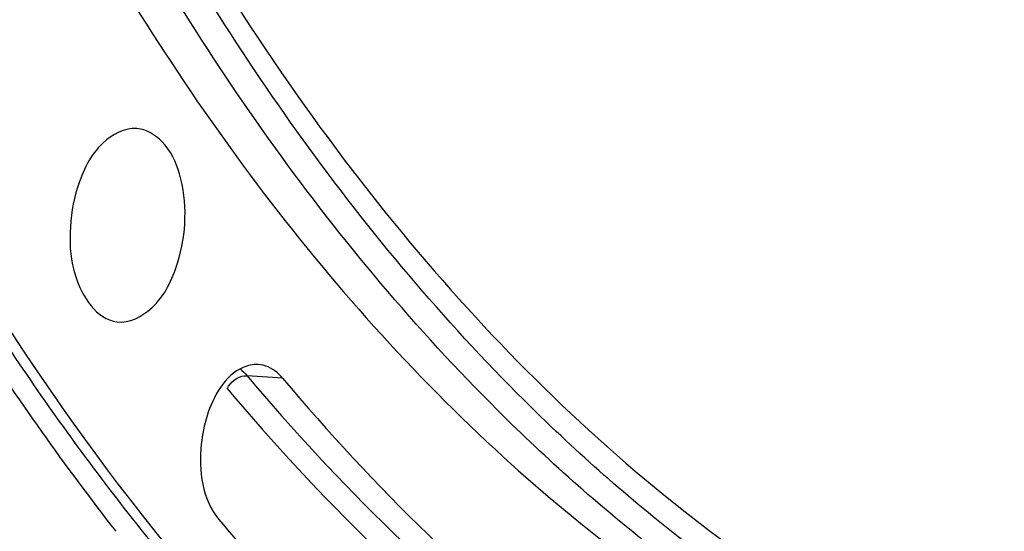
# Model space of a CAD drawing. Units: millimetres. Extents: x 0 to 594, y 0 to 420.
# Drawn here: x 205 to 212, y 44 to 48 of the extents above; entities that cross this region are included whole.
import ezdxf

# ---------------------------------------------------------------- set-up
doc = ezdxf.new("R2010")
doc.units = ezdxf.units.MM
doc.header["$LTSCALE"] = 32.67
doc.layers.get('0').update_dxf_attribs({"linetype": 'CONTINUOUS'})
doc.layers.add('AXES', color=7, linetype='CONTINUOUS')
doc.layers.add('SOLIDES', color=7, linetype='CONTINUOUS')

msp = doc.modelspace()

# ---------------------------------------------------------------- linework, layer by layer
at = {"color": 7, "linetype": 'CONTINUOUS'}
msp.add_arc((221.151046, 56.401472), 19.599067, 212.6707186, 217.9821829, dxfattribs=at)
for points, knots in [([(221.942212, 86.511707), (221.200573, 86.359788), (219.689062, 85.796639), (217.616728, 84.345052), (215.708859, 82.320769), (213.381844, 78.831973), (211.288813, 73.503186), (210.197239, 66.548825), (210.514972, 60.656359), (211.57644, 56.316457), (212.706345, 53.491741), (214.15446, 51.113657), (215.884606, 49.260742), (217.852118, 48.006435), (219.300636, 47.613415), (220.011327, 47.539881)], [0, 0, 0, 0, 0.04775402, 0.1002093, 0.1583404, 0.22220394, 0.3638003, 0.51528059, 0.66344257, 0.73245838, 0.79639357, 0.85460065, 0.90712572, 0.95493023, 1, 1, 1, 1]), ([(221.885824, 86.397717), (218.591998, 85.552896), (215.185975, 81.664633), (212.843571, 76.639142), (211.773165, 73.413455), (211.050715, 69.998302), (210.686131, 66.48561), (210.694532, 62.990117), (211.187292, 58.641967), (212.354584, 54.629984), (214.281905, 51.327196), (215.942913, 49.448016), (217.835458, 48.132969), (219.241723, 47.670138), (219.936259, 47.558439)], [0, 0, 0, 0, 0.21900618, 0.28821143, 0.36121259, 0.43660491, 0.51281453, 0.58821231, 0.66122398, 0.79444483, 0.85319631, 0.90634597, 0.95469351, 1, 1, 1, 1])]:
    msp.add_open_spline(points, degree=3, knots=knots, dxfattribs=at)
at = {"color": 3, "linetype": 'CONTINUOUS'}
for points, knots in [([(204.666226, 46.069974), (204.757494, 45.926127), (205.122137, 45.366522), (205.514457, 44.824825), (205.822734, 44.434281)], [0, 0, 0, 0, 0.25506108, 1, 1, 1, 1]), ([(205.822734, 44.434281), (206.161082, 44.005642), (207.496354, 42.46146), (209.152948, 41.172532), (210.496538, 40.513256)], [0, 0, 0, 0, 0.26733446, 1, 1, 1, 1])]:
    msp.add_open_spline(points, degree=3, knots=knots, dxfattribs=at)
at = {"layer": 'AXES', "color": 9, "linetype": 'CONTINUOUS'}
msp.add_line((206.923404, 45.459998), (206.663851, 45.477173), dxfattribs=at)
at = {"layer": 'AXES', "color": 7, "linetype": 'CONTINUOUS'}
for points, knots in [([(205.972989, 49.214231), (206.487557, 48.29275), (207.607368, 46.6013), (209.653774, 44.516373), (211.942142, 43.068288), (213.614502, 42.564641), (214.441592, 42.44257)], [0, 0, 0, 0, 0.28246524, 0.53977387, 0.77624501, 1, 1, 1, 1]), ([(205.288284, 49.126954), (206.150503, 47.56706), (208.121997, 44.829063), (211.026905, 42.989516), (212.487018, 42.523499)], [0, 0, 0, 0, 0.53765429, 1, 1, 1, 1]), ([(205.858171, 47.283856), (205.767918, 47.291428), (205.553034, 47.172876), (205.461659, 46.971768), (205.42405, 46.853618)], [0, 0, 0, 0, 0.42211607, 1, 1, 1, 1]), ([(206.155558, 46.300243), (206.189646, 46.407334), (206.225103, 46.628074), (206.189481, 46.938119), (206.076681, 47.187424), (205.927178, 47.278067), (205.858171, 47.283856)], [0, 0, 0, 0, 0.29725133, 0.58160197, 0.81683972, 1, 1, 1, 1]), ([(205.42405, 46.853618), (205.390367, 46.747801), (205.357765, 46.526916), (205.384554, 46.169884), (205.561918, 45.889485), (205.711932, 45.870989)], [0, 0, 0, 0, 0.30121179, 0.59001439, 1, 1, 1, 1]), ([(205.711932, 45.870989), (205.802726, 45.859795), (206.024931, 45.97558), (206.117354, 46.180226), (206.155558, 46.300243)], [0, 0, 0, 0, 0.42073339, 1, 1, 1, 1]), ([(204.733679, 46.112213), (205.493376, 44.907002), (207.164573, 42.756465), (209.368171, 41.119672), (210.504838, 40.548727)], [0, 0, 0, 0, 0.52830592, 1, 1, 1, 1]), ([(206.744731, 45.559108), (206.707521, 45.561331), (206.519632, 45.518523), (206.416384, 45.324132), (206.371809, 45.184108)], [0, 0, 0, 0, 0.20234398, 1, 1, 1, 1]), ([(206.923404, 45.459998), (206.911188, 45.474529), (206.86319, 45.524107), (206.7948, 45.556116), (206.744731, 45.559108)], [0, 0, 0, 0, 0.27456595, 1, 1, 1, 1]), ([(206.923404, 45.459998), (207.593195, 44.663296), (209.030252, 43.252054), (210.777361, 42.230489), (211.663789, 41.873968)], [0, 0, 0, 0, 0.52139107, 1, 1, 1, 1]), ([(206.371809, 45.184108), (206.350288, 45.116504), (206.300089, 44.865364), (206.336198, 44.570256), (206.457151, 44.426385)], [0, 0, 0, 0, 0.27402577, 1, 1, 1, 1]), ([(206.457151, 44.426385), (206.794561, 44.025044), (208.125766, 42.58093), (209.765536, 41.399475), (211.082604, 40.815152)], [0, 0, 0, 0, 0.2668069, 1, 1, 1, 1])]:
    msp.add_open_spline(points, degree=3, knots=knots, dxfattribs=at)
at = {"layer": 'AXES', "color": 9, "linetype": 'CONTINUOUS'}
for points in [[(206.612543, 45.526428), (206.631432, 45.5121), (206.648595, 45.49532), (206.663851, 45.477173)], [(206.529027, 45.400419), (206.556605, 45.444165), (206.61225, 45.480587), (206.663851, 45.477173)]]:
    msp.add_open_spline(points, degree=3, dxfattribs=at)
for points, knots in [([(206.663851, 45.477173), (207.333922, 44.680138), (208.771578, 43.268307), (210.519418, 42.246315), (211.406216, 41.889646)], [0, 0, 0, 0, 0.52139107, 1, 1, 1, 1]), ([(206.519531, 45.38284), (206.520883, 45.385837), (206.523853, 45.39181), (206.527227, 45.397563), (206.529027, 45.400419)], [0, 0, 0, 0, 0.49345633, 1, 1, 1, 1]), ([(206.519531, 45.38284), (207.192758, 44.58205), (208.637188, 43.163569), (210.393261, 42.136762), (211.284237, 41.778412)], [0, 0, 0, 0, 0.52139104, 1, 1, 1, 1])]:
    msp.add_open_spline(points, degree=3, knots=knots, dxfattribs=at)
at = {"layer": 'SOLIDES', "color": 7, "linetype": 'CONTINUOUS'}
for points, knots in [([(209.822951, 44.071727), (209.417493, 44.376422), (207.757631, 45.801567), (206.458456, 47.613373), (205.646962, 49.079507)], [0, 0, 0, 0, 0.23234224, 1, 1, 1, 1]), ([(210.005562, 44.155493), (209.603666, 44.457605), (207.958298, 45.869396), (206.668748, 47.6631), (205.8624, 49.114712)], [0, 0, 0, 0, 0.23241331, 1, 1, 1, 1])]:
    msp.add_open_spline(points, degree=3, knots=knots, dxfattribs=at)

doc.saveas('drawing.dxf')
